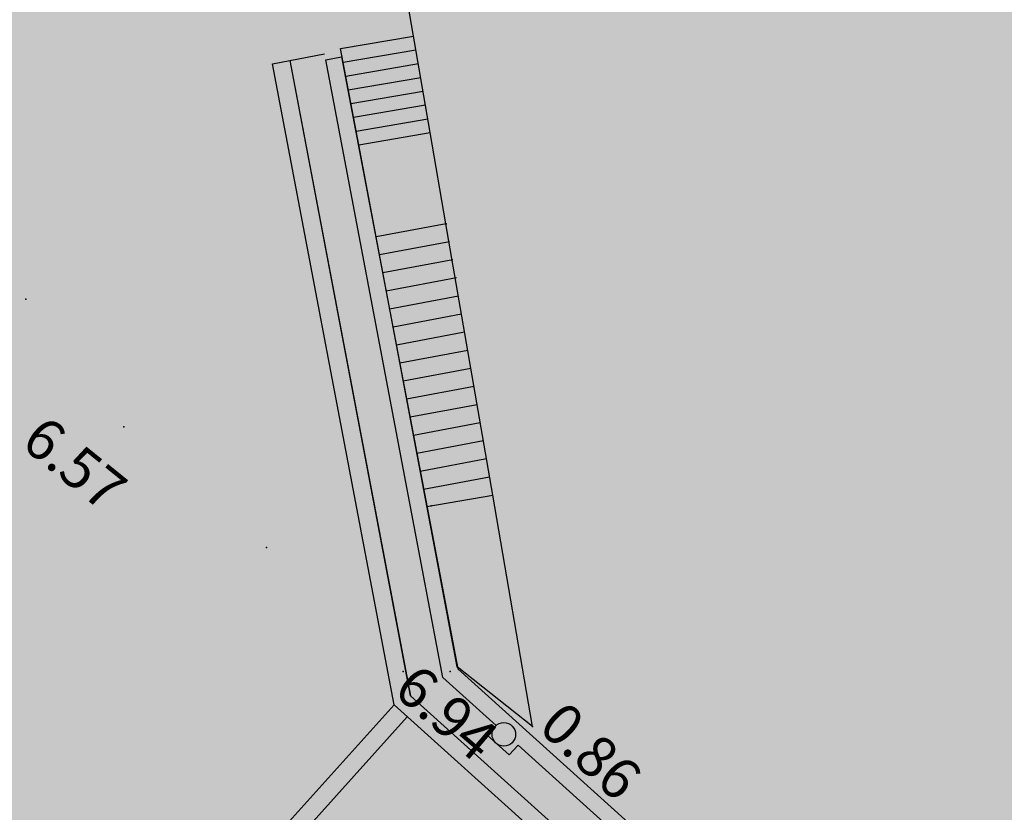
# Model space of a CAD drawing. Units: feet. Extents: x 529112 to 529533, y 4805647 to 4805944.
# Drawn here: x 529292 to 529309, y 4805747 to 4805761 of the extents above; entities that cross this region are included whole.
import ezdxf

# ---------------------------------------------------------------- set-up
doc = ezdxf.new("R2010")
doc.units = ezdxf.units.FT
doc.header["$LTSCALE"] = 4
doc.header["$MEASUREMENT"] = 0
doc.layers.add('MURO', color=7, linetype='CONTINUOUS')
doc.layers.add('sombralinealimite', color=151, linetype='CONTINUOUS')
doc.styles.add('ROMANS', font='romans.shx')

msp = doc.modelspace()

# ---------------------------------------------------------------- hatches: boundary and pattern name
at = {"layer": 'sombralinealimite'}
msp.add_hatch(color=256, dxfattribs=at).paths.add_polyline_path([(529333.941, 4805853.99), (529359.809, 4805853.951), (529359.888, 4805905.951), (529209.2, 4805905.914), (529206.403, 4805896.74), (529201.188, 4805893.107), (529200.098, 4805892.909), (529198.756, 4805888.816), (529198.557, 4805885.401), (529203.646, 4805873.687), (529203.967, 4805865.356), (529214.504, 4805839.844), (529217.68, 4805841.012), (529220.851, 4805830.307), (529219.656, 4805824.955), (529220.828, 4805818.396), (529222.171, 4805818.453), (529224.96, 4805803.258), (529225.426, 4805803.169), (529227.053, 4805797.992), (529230.892, 4805799.429), (529239.251, 4805786.573), (529235.573, 4805784.068), (529242.194, 4805776.168), (529240.759, 4805774.914), (529280.889, 4805740.172), (529280.978, 4805737.037), (529282.234, 4805733.633), (529291.77, 4805720.582), (529295.178, 4805717.805), (529301.097, 4805714.759), (529309.796, 4805712.072), (529386.614, 4805690.776), (529390.381, 4805689.97), (529395.403, 4805689.254), (529402.757, 4805689.433), (529423.82, 4805690.168), (529423.103, 4805692.941), (529418.427, 4805724.318)])

# ---------------------------------------------------------------- linework, layer by layer
at = {"layer": 'MURO', "color": 7}
for p, q in [((529299.372, 4805758.954), (529298.768, 4805762.465)), ((529299.372, 4805758.954), (529298.768, 4805762.465)), ((529297.849, 4805760.379), (529299.09, 4805760.593)), ((529297.849, 4805760.379), (529299.09, 4805760.593)), ((529298.157, 4805758.745), (529297.849, 4805760.379)), ((529298.157, 4805758.745), (529297.849, 4805760.379)), ((529297.893, 4805760.146), (529299.13, 4805760.359)), ((529297.893, 4805760.146), (529299.13, 4805760.359)), ((529296.694, 4805760.122), (529296.989, 4805760.178)), ((529296.696, 4805760.123), (529296.99, 4805760.179)), ((529296.989, 4805760.178), (529299.033, 4805749.387)), ((529296.99, 4805760.179), (529297.579, 4805760.29)), ((529296.99, 4805760.179), (529299.034, 4805749.388)), ((529297.598, 4805760.19), (529297.868, 4805760.242)), ((529299.587, 4805749.699), (529297.598, 4805760.19)), ((529297.868, 4805760.242), (529299.84, 4805749.843)), ((529298.757, 4805749.232), (529296.694, 4805760.122)), ((529298.759, 4805749.233), (529296.696, 4805760.123)), ((529297.937, 4805759.912), (529299.17, 4805760.125)), ((529297.937, 4805759.912), (529299.17, 4805760.125)), ((529297.981, 4805759.679), (529299.211, 4805759.891)), ((529297.981, 4805759.679), (529299.211, 4805759.891)), ((529298.025, 4805759.445), (529299.251, 4805759.657)), ((529298.025, 4805759.445), (529299.251, 4805759.657)), ((529298.069, 4805759.212), (529299.291, 4805759.423)), ((529298.069, 4805759.212), (529299.291, 4805759.423)), ((529298.113, 4805758.979), (529299.332, 4805759.188)), ((529298.113, 4805758.979), (529299.332, 4805759.188)), ((529298.157, 4805758.745), (529299.372, 4805758.954)), ((529298.157, 4805758.745), (529299.372, 4805758.954)), ((529299.639, 4805757.405), (529299.372, 4805758.954)), ((529299.639, 4805757.405), (529299.372, 4805758.954)), ((529299.828, 4805749.879), (529298.157, 4805758.745)), ((529299.828, 4805749.879), (529298.157, 4805758.745)), ((529299.643, 4805757.406), (529298.452, 4805757.181)), ((529299.643, 4805757.406), (529298.452, 4805757.181)), ((529300.432, 4805752.795), (529299.639, 4805757.405)), ((529300.432, 4805752.795), (529299.639, 4805757.405)), ((529299.7, 4805757.099), (529298.51, 4805756.875)), ((529299.7, 4805757.099), (529298.51, 4805756.875)), ((529299.758, 4805756.793), (529298.567, 4805756.569)), ((529299.758, 4805756.793), (529298.567, 4805756.569)), ((529299.816, 4805756.487), (529298.625, 4805756.262)), ((529299.816, 4805756.487), (529298.625, 4805756.262)), ((529299.85, 4805756.176), (529298.683, 4805755.956)), ((529299.85, 4805756.176), (529298.683, 4805755.956)), ((529299.903, 4805755.869), (529298.74, 4805755.65)), ((529299.903, 4805755.869), (529298.74, 4805755.65)), ((529299.956, 4805755.561), (529298.798, 4805755.343)), ((529299.956, 4805755.561), (529298.798, 4805755.343)), ((529300.009, 4805755.254), (529298.856, 4805755.037)), ((529300.009, 4805755.254), (529298.856, 4805755.037)), ((529300.062, 4805754.947), (529298.914, 4805754.73)), ((529300.062, 4805754.947), (529298.914, 4805754.73)), ((529300.115, 4805754.64), (529298.971, 4805754.424)), ((529300.115, 4805754.64), (529298.971, 4805754.424)), ((529300.168, 4805754.332), (529299.029, 4805754.118)), ((529300.168, 4805754.332), (529299.029, 4805754.118)), ((529300.221, 4805754.025), (529299.087, 4805753.811)), ((529300.221, 4805754.025), (529299.087, 4805753.811)), ((529300.274, 4805753.718), (529299.144, 4805753.505)), ((529300.274, 4805753.718), (529299.144, 4805753.505)), ((529300.326, 4805753.41), (529299.202, 4805753.199)), ((529300.326, 4805753.41), (529299.202, 4805753.199)), ((529300.379, 4805753.103), (529299.26, 4805752.892)), ((529300.379, 4805753.103), (529299.26, 4805752.892)), ((529299.315, 4805752.603), (529300.432, 4805752.795)), ((529299.315, 4805752.603), (529300.432, 4805752.795)), ((529301.108, 4805748.869), (529300.432, 4805752.795)), ((529301.108, 4805748.869), (529300.432, 4805752.795)), ((529301.108, 4805748.869), (529299.828, 4805749.879)), ((529301.108, 4805748.869), (529299.828, 4805749.879)), ((529299.84, 4805749.843), (529334.313, 4805718.821)), ((529300.491, 4805748.886), (529299.587, 4805749.699)), ((529299.034, 4805749.388), (529332.834, 4805718.974)), ((529298.757, 4805749.232), (529295.872, 4805746.025)), ((529332.633, 4805718.751), (529298.759, 4805749.233)), ((529298.98, 4805749.031), (529296.197, 4805745.938)), ((529300.341, 4805748.719), (529300.491, 4805748.886)), ((529300.713, 4805748.385), (529300.341, 4805748.719)), ((529300.863, 4805748.551), (529300.713, 4805748.385)), ((529311.641, 4805738.852), (529300.863, 4805748.551))]:
    msp.add_line(p, q, dxfattribs=at)
msp.add_circle((529300.622, 4805748.732), 0.2, dxfattribs=at)
for p in [(529298.157, 4805758.745), (529299.643, 4805757.406), (529292.504, 4805756.123), (529294.169, 4805753.958), (529299.389, 4805752.615), (529296.59, 4805751.909), (529298.91, 4805749.803), (529299.709, 4805749.801), (529299.828, 4805749.879), (529301.108, 4805748.869)]:
    msp.add_point(p, dxfattribs=at)

# ---------------------------------------------------------------- texts
at = {"layer": 'MURO', "color": 7, "style": 'ROMANS'}
for s, rotation, p in [('6.57', 321.0734, (529292.395, 4805753.641)), ('6.94', 319.5623, (529298.718, 4805749.438)), ('0.86', 317.0822, (529301.182, 4805748.825))]:
    msp.add_text(s, height=0.7, rotation=rotation, dxfattribs=at).set_placement(p)

doc.saveas('drawing.dxf')
